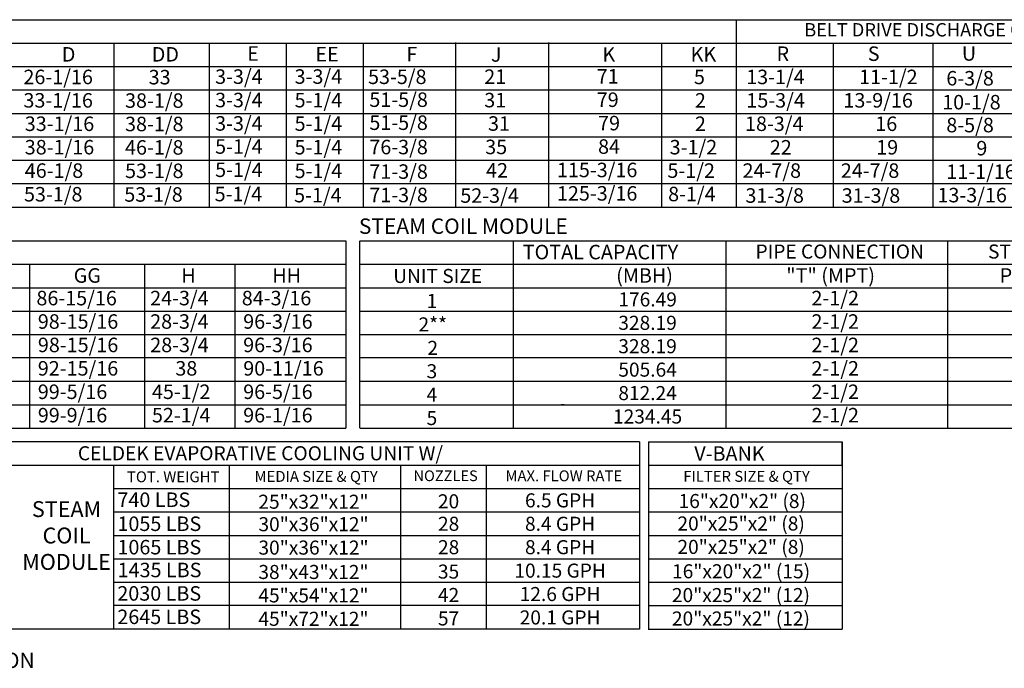
# Model space of a CAD drawing. Units: inches. Extents: x 0 to 286, y -169 to 6.
# Drawn here: x 74 to 185, y -162 to -89 of the extents above; entities that cross this region are included whole.
import ezdxf
from ezdxf.enums import TextEntityAlignment as Align

# ---------------------------------------------------------------- set-up
doc = ezdxf.new("R2010")
doc.units = ezdxf.units.IN
doc.header["$LTSCALE"] = 4
doc.header["$MEASUREMENT"] = 0

msp = doc.modelspace()

# ---------------------------------------------------------------- linework, layer by layer
at = {"color": 7}
for p, q in [((0.38359, -89.16168), (98.63245, -89.16168)), ((70.24871, -89.16168), (285.69476, -89.16168)), ((154.91291, -110.32293), (154.91291, -89.16168)), ((35.72489, -91.80684), (285.69476, -91.80684)), ((84.58806, -91.83293), (84.58806, -91.80684)), ((84.58806, -91.83293), (84.58806, -107.67778)), ((84.58806, -91.83293), (84.58806, -105.03262)), ((95.34795, -91.83293), (95.34795, -91.80684)), ((95.34795, -91.83293), (95.34795, -105.03262)), ((95.34795, -91.83293), (95.34795, -110.32293)), ((104.05524, -91.80684), (104.05524, -110.32293)), ((112.76253, -91.80684), (112.76253, -110.32293)), ((123.17744, -91.73436), (123.17744, -110.32293)), ((133.68276, -91.73436), (133.68276, -110.32293)), ((146.46365, -91.80684), (146.46365, -107.67778)), ((146.46365, -91.83293), (146.46365, -94.452)), ((165.85972, -91.80684), (165.85972, -110.32379)), ((177.08579, -91.80684), (177.08567, -110.32386)), ((35.72489, -94.452), (285.69476, -94.452)), ((84.58806, -94.452), (84.58806, -110.32293)), ((146.46365, -94.452), (146.46365, -97.09715)), ((35.72489, -97.09715), (285.69476, -97.09715)), ((146.46365, -97.09715), (146.46365, -99.74231)), ((36.59716, -99.74231), (285.69476, -99.74231)), ((146.46365, -99.74231), (146.46365, -102.38747)), ((133.68276, -102.31499), (133.68276, -104.96014)), ((35.72489, -102.38747), (285.69476, -102.38747)), ((146.46365, -102.38747), (146.46365, -105.03262)), ((35.72489, -105.03262), (285.69476, -105.03262)), ((146.46365, -105.03262), (146.46365, -110.32293)), ((35.72489, -107.67778), (285.69476, -107.67778)), ((35.74642, -110.32293), (285.71629, -110.32458)), ((64.51615, -114.14385), (110.82061, -114.14385)), ((74.91808, -114.14385), (86.94838, -114.14385)), ((110.82061, -114.14385), (110.82061, -116.789)), ((112.34655, -114.14385), (112.34655, -122.07931)), ((112.43413, -114.14385), (232.07929, -114.14385)), ((129.74346, -122.07931), (129.74346, -114.14385)), ((153.72669, -114.14385), (153.72669, -135.3051)), ((178.74379, -114.14385), (178.74379, -135.3051)), ((64.51615, -116.789), (110.82061, -116.789)), ((75.07516, -116.789), (75.07516, -135.3051)), ((88.06913, -116.789), (88.06913, -122.07931)), ((98.27259, -116.789), (98.27259, -122.07931)), ((110.82061, -116.789), (110.82061, -122.07931)), ((112.43413, -116.789), (232.07929, -116.789)), ((0.09229, -119.43416), (110.82061, -119.43416)), ((112.43413, -119.43416), (244.60682, -119.43416)), ((0.09229, -122.07931), (110.82061, -122.07931)), ((88.07683, -122.07931), (88.07683, -124.72447)), ((98.28029, -122.07931), (98.28029, -124.72447)), ((110.82061, -122.07931), (110.82061, -124.72447)), ((112.34655, -122.07931), (112.34655, -124.72447)), ((112.43413, -122.07931), (244.60682, -122.07931)), ((112.43413, -122.07931), (191.09003, -122.07931)), ((129.74346, -124.72447), (129.74346, -122.07931)), ((0.09229, -124.72447), (110.82061, -124.72447)), ((88.07683, -124.72447), (88.07683, -135.3051)), ((98.28029, -124.72447), (98.28029, -135.3051)), ((110.82061, -124.72447), (110.82061, -127.36963)), ((112.34655, -124.72447), (112.34655, -135.3051)), ((112.43413, -124.72447), (244.60682, -124.72447)), ((112.43413, -124.72447), (191.09003, -124.72447)), ((129.74346, -135.3051), (129.74346, -124.72447)), ((110.82061, -127.36963), (0.09999, -127.36963)), ((110.82061, -127.36963), (110.82061, -130.01478)), ((244.60682, -127.36963), (112.43413, -127.36963)), ((110.82061, -130.01478), (0.09229, -130.01478)), ((110.82061, -130.01478), (110.82061, -132.65994)), ((244.60682, -130.01478), (112.43413, -130.01478)), ((135.4474, -130.01478), (135.13569, -130.01478)), ((0.09229, -132.65994), (110.82061, -132.65994)), ((110.82061, -132.65994), (110.82061, -135.3051)), ((112.43413, -132.65994), (244.60682, -132.65994)), ((135.4474, -132.65994), (135.13569, -132.65994)), ((0.09229, -135.3051), (110.82061, -135.3051)), ((112.43413, -135.3051), (244.60682, -135.3051)), ((143.95377, -136.8273), (36.70575, -136.8273)), ((143.95377, -136.8273), (143.95377, -157.98855)), ((144.97377, -136.8273), (144.97377, -157.98855)), ((166.87156, -139.47246), (166.87156, -136.8273)), ((166.87156, -136.8273), (166.87156, -142.11761)), ((36.70575, -139.47246), (143.95377, -139.47246)), ((84.61263, -157.98855), (84.61263, -139.47246)), ((97.66448, -157.98855), (97.66448, -139.47246)), ((117.00779, -157.98855), (117.00779, -139.47246)), ((126.6366, -139.47246), (126.6366, -157.98855)), ((144.97377, -139.47246), (166.87156, -139.47246)), ((84.61263, -142.11761), (143.95377, -142.11761)), ((144.97377, -142.11761), (166.87156, -142.11761)), ((166.87156, -142.11761), (166.87156, -144.76277)), ((84.61263, -144.76277), (143.95377, -144.76277)), ((144.96608, -144.76277), (166.87156, -144.76277)), ((166.87156, -144.76277), (166.87156, -147.40793)), ((84.61263, -147.40793), (143.95377, -147.40793)), ((144.96608, -147.40793), (166.87156, -147.40793)), ((166.87156, -147.40793), (166.87156, -150.05308)), ((84.61263, -150.05308), (143.95377, -150.05308)), ((144.96608, -150.05308), (166.87156, -150.05308)), ((166.87156, -150.05308), (166.87156, -157.98855)), ((84.61263, -152.69824), (143.95377, -152.69824)), ((144.96608, -152.69824), (166.87156, -152.69824)), ((143.95377, -155.34339), (84.61263, -155.34339)), ((144.96608, -155.34339), (166.87156, -155.34339)), ((143.95377, -157.98855), (36.70575, -157.98855)), ((144.96608, -157.98855), (166.87156, -157.98855))]:
    msp.add_line(p, q, dxfattribs=at)
msp.add_line((144.97377, -136.8273), (166.87156, -136.8273))

# ---------------------------------------------------------------- texts
for s, height, p in [('BELT DRIVE DISCHARGE OPENING', 1.5077391, (178.72378, -90.30273)), ('PIPE CONNECTION', 1.5870937, (166.58429, -115.35037)), ('STEAM', 1.587094, (186.80938, -115.35037)), ('UNIT SIZE', 1.587094, (121.17688, -118.11158)), ('176.49', 1.587094, (144.8916, -120.75674)), ('1', 1.58709, (120.52896, -120.93306)), ('2**', 1.587094, (120.62033, -123.57821)), ('328.19', 1.587094, (144.8839, -123.40189)), ('2', 1.58709, (120.62033, -126.23344)), ('328.19', 1.587094, (144.8839, -126.04705)), ('505.64', 1.587094, (144.8839, -128.69221)), ('3', 1.58709, (120.52127, -128.86853)), ('4', 1.58709, (120.52127, -131.51368)), ('812.24', 1.587094, (144.8839, -131.33736)), ('5', 1.58709, (120.52127, -134.15884)), ('1234.45', 1.587094, (144.8839, -133.98252)), ('CELDEK EVAPORATIVE COOLING UNIT W/', 1.59, (101.15454, -138.13593)), ('MEDIA SIZE & QTY', 1.23, (107.4458, -140.75209)), ('NOZZLES', 1.21012, (122.06958, -140.67854)), ('MAX. FLOW RATE', 1.2279453, (135.41788, -140.68719)), ('FILTER SIZE & QTY', 1.23, (156.06446, -140.74533)), ('TOT. WEIGHT', 1.23, (91.29996, -140.79503)), ('25"x32"x12"', 1.5870937, (107.14563, -143.6095)), ('20', 1.587094, (122.40483, -143.56408)), ('6.5 GPH', 1.587094, (135.00311, -143.45547)), ('16"x20"x2" (8)', 1.5870937, (155.58115, -143.53138)), ('30"x36"x12"', 1.5870937, (107.15332, -146.14604)), ('28', 1.587094, (122.41252, -146.10062)), ('8.4 GPH', 1.587094, (135.00311, -146.10062)), ('20"x25"x2" (8)', 1.5870937, (155.45455, -146.06792)), ('20"x25"x2" (8)', 1.5870937, (155.45455, -148.71308)), ('30"x36"x12"', 1.5870937, (107.15332, -148.7912)), ('28', 1.587094, (122.41252, -148.74578)), ('8.4 GPH', 1.587094, (135.00311, -148.74578)), ('38"x43"x12"', 1.5870937, (107.14563, -151.54497)), ('35', 1.587094, (122.40483, -151.49955)), ('10.15 GPH', 1.587094, (135.00311, -151.39094)), ('16"x20"x2" (15)', 1.5870937, (155.44685, -151.46685)), ('45"x54"x12"', 1.5870937, (107.14563, -154.19012)), ('42', 1.587094, (122.40483, -154.14471)), ('12.6 GPH', 1.587094, (135.00311, -154.03609)), ('20"x25"x2" (12)', 1.5870937, (155.43151, -154.15592)), ('45"x72"x12"', 1.5870937, (107.14563, -156.83528)), ('57', 1.587094, (122.40483, -156.78986)), ('20.1 GPH', 1.587094, (135.00311, -156.68125)), ('20"x25"x2" (12)', 1.5870937, (155.43151, -156.80108))]:
    msp.add_text(s, height=height, dxfattribs=at).set_placement(p, align=Align.MIDDLE_CENTER)
for s, height, p in [('D', 1.63669, (78.72356, -93.89138)), ('DD', 1.63669, (88.88305, -93.89138)), ('E', 1.63669, (99.65807, -93.80151)), ('EE', 1.63669, (107.36571, -93.87399)), ('F', 1.63669, (117.64199, -93.8711)), ('J', 1.63669, (127.19301, -93.90679)), ('K', 1.63669, (139.78129, -93.90679)), ('KK', 1.63669, (149.74417, -93.89138)), ('R', 1.63669, (159.45034, -93.8189)), ('S', 1.63669, (169.75536, -93.8189)), ('U', 1.63669, (180.38278, -93.79281)), ('26-1/16', 1.63669, (74.38606, -96.44484)), ('33', 1.63669, (88.53246, -96.47093)), ('3-3/4', 1.63669, (96.03817, -96.40885)), ('3-3/4', 1.63669, (105.01624, -96.40302)), ('53-5/8', 1.63669, (113.30998, -96.42969)), ('21', 1.63669, (126.43592, -96.41649)), ('71', 1.63669, (139.14454, -96.37236)), ('5', 1.63669, (150.12237, -96.44484)), ('33-1/16', 1.63669, (74.38606, -99.09)), ('38-1/8', 1.63669, (85.86272, -99.11609)), ('3-3/4', 1.63669, (96.03817, -99.05401)), ('5-1/4', 1.63669, (105.01624, -99.07082)), ('51-5/8', 1.63669, (113.45943, -99.01612)), ('31', 1.63669, (126.43592, -99.06165)), ('79', 1.63669, (139.14454, -99.01752)), ('2', 1.63669, (150.23172, -99.09)), ('33-1/16', 1.63669, (74.53551, -101.73516)), ('38-1/8', 1.63669, (85.86272, -101.76125)), ('3-3/4', 1.63669, (96.03817, -101.69917)), ('5-1/4', 1.63669, (105.01624, -101.71597)), ('51-5/8', 1.63669, (113.45943, -101.61601)), ('31', 1.63669, (126.86755, -101.70681)), ('79', 1.63669, (139.29399, -101.66268)), ('2', 1.63669, (150.23172, -101.73516)), ('38-1/16', 1.63669, (74.53551, -104.38031)), ('46-1/8', 1.63669, (85.86272, -104.4064)), ('5-1/4', 1.63669, (96.03817, -104.30783)), ('5-1/4', 1.63669, (105.01624, -104.38377)), ('76-3/8', 1.63669, (113.45943, -104.36516)), ('35', 1.63669, (126.54527, -104.35196)), ('84', 1.63669, (139.29399, -104.30783)), ('3-1/2', 1.63669, (147.37857, -104.38031)), ('46-1/8', 1.63669, (74.53551, -107.02547)), ('53-1/8', 1.63669, (85.86272, -107.05156)), ('5-1/4', 1.63669, (96.03817, -106.93035)), ('5-1/4', 1.63669, (105.01624, -107.05156)), ('71-3/8', 1.63669, (113.45943, -107.13521)), ('42', 1.63669, (126.64272, -106.99712)), ('115-3/16', 1.63669, (134.64846, -106.95299)), ('5-1/2', 1.63669, (147.12709, -107.02547)), ('125-3/16', 1.63669, (134.64846, -109.59814)), ('53-1/8', 1.63669, (74.45018, -109.69671)), ('53-1/8', 1.63669, (85.77738, -109.72281)), ('5-1/4', 1.63669, (95.98315, -109.67408)), ('5-1/4', 1.63669, (104.96122, -109.79528)), ('71-3/8', 1.63669, (113.45943, -109.78036)), ('52-3/4', 1.63669, (123.73085, -109.84377)), ('8-1/4', 1.63669, (147.20556, -109.67062)), ('31-3/8', 1.63669, (155.93723, -109.84079)), ('31-3/8', 1.63669, (166.81502, -109.84079)), ('TOTAL CAPACITY ', 1.6366904, (130.78332, -116.22839)), ('GG', 1.63669, (80.06203, -118.87354)), ('H', 1.63669, (92.2234, -118.87354)), ('HH', 1.63669, (102.4934, -118.87354)), ('(MBH)', 1.63669, (141.33575, -118.87354)), ('"T" (MPT)', 1.63669, (160.54704, -118.87354)), ('PSI', 1.63669, (184.65245, -118.87354)), ('86-15/16', 1.63669, (75.85345, -121.427)), ('24-3/4', 1.63669, (88.70038, -121.427)), ('84-3/16', 1.63669, (99.05144, -121.427)), ('2-1/2', 1.63669, (163.3949, -121.427)), ('98-15/16', 1.63669, (76.0106, -124.07216)), ('28-3/4', 1.63669, (88.70038, -124.07216)), ('96-3/16', 1.63669, (99.20859, -124.07216)), ('2-1/2', 1.63669, (163.3949, -124.07216)), ('98-15/16', 1.63669, (76.0183, -126.71732)), ('28-3/4', 1.63669, (88.70808, -126.71732)), ('96-3/16', 1.63669, (99.20859, -126.71732)), ('2-1/2', 1.63669, (163.3949, -126.71732)), ('92-15/16', 1.63669, (76.0106, -129.36247)), ('38', 1.63669, (91.54466, -129.36247)), ('90-11/16', 1.63669, (99.21628, -129.36247)), ('2-1/2', 1.63669, (163.3949, -129.36247)), ('99-5/16', 1.63669, (76.0106, -132.00763)), ('45-1/2', 1.63669, (88.90175, -132.00763)), ('96-5/16', 1.63669, (99.20859, -132.00763)), ('2-1/2', 1.63669, (163.3949, -132.00763)), ('99-9/16', 1.63669, (76.0106, -134.65279)), ('52-1/4', 1.63669, (88.90175, -134.65279)), ('96-1/16', 1.63669, (99.20859, -134.65279)), ('2-1/2', 1.63669, (163.3949, -134.65279)), ('V-BANK', 1.63669, (150.16282, -138.98538)), ('740 LBS', 1.63669, (85.00492, -144.20436)), ('1055 LBS', 1.63669, (85.00492, -146.91561)), ('1065 LBS', 1.63669, (85.00492, -149.56077)), ('1435 LBS', 1.63669, (85.02734, -152.13982)), ('2030 LBS', 1.63669, (84.99269, -154.78498)), ('2645 LBS', 1.63669, (84.99269, -157.43014))]:
    msp.add_text(s, height=height, dxfattribs=at).set_placement(p)
for s, p in [('13-1/4', (156.02439, -96.4439)), ('11-1/2', (168.77867, -96.4439)), ('6-3/8', (178.62722, -96.59447)), ('15-3/4', (156.04202, -99.08905)), ('13-9/16', (167.0055, -99.08905)), ('10-1/8', (178.16098, -99.29866)), ('18-3/4', (155.88686, -101.73421)), ('16', (170.60524, -101.73421)), ('8-5/8', (178.62722, -101.88478)), ('22', (158.6936, -104.39241)), ('19', (170.70941, -104.39241)), ('9', (182.02114, -104.4908)), ('24-7/8', (155.613, -107.02452)), ('24-7/8', (166.7113, -107.02452)), ('11-1/16', (178.62722, -107.149)), ('13-3/16', (177.6255, -109.79416))]:
    msp.add_text(s, height=1.63669).set_placement(p)
at = {"color": 7, "linetype": 'Continuous'}
for s, p in [('STEAM COIL MODULE', (112.27926, -113.35341)), ('MAX. ROOF OPENING 2" SMALLER THEN CURB OUTSIDE DIMENSION', (1.16059, -162.3958))]:
    msp.add_text(s, height=1.7358838, dxfattribs=at).set_placement(p)
at = {"color": 7, "insert": (79.25294, -143.54837), "char_height": 1.79, "width": 17.6398, "attachment_point": 2}
msp.add_mtext('STEAM\\PCOIL \\PMODULE', dxfattribs=at)

doc.saveas('drawing.dxf')
